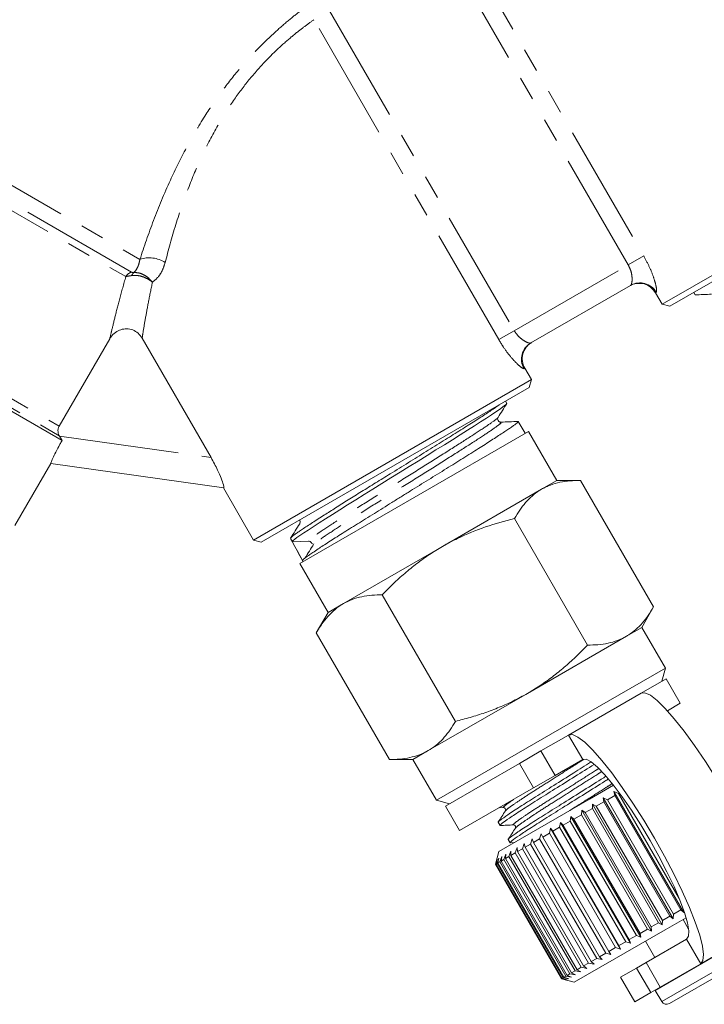
# Model space of a CAD drawing. Units: millimetres. Extents: x -31 to 587, y 17 to 349.
# Drawn here: x 527 to 563, y 198 to 250 of the extents above; entities that cross this region are included whole.
import ezdxf

# ---------------------------------------------------------------- set-up
doc = ezdxf.new("R2010")
doc.units = ezdxf.units.MM
doc.linetypes.add('PHANTOM', pattern=[12.7, 6.35, -1.27, 1.27, -1.27, 1.27, -1.27])

msp = doc.modelspace()

# ---------------------------------------------------------------- linework, layer by layer
at = {"color": 8, "linetype": 'PHANTOM', "lineweight": 0}
for p, q in [((501.434, 255.323), (533.109, 237.035)), ((549.688, 254.749), (559.809, 237.219)), ((500.729, 254.388), (532.364, 236.124)), ((532.674, 236.364), (501.301, 254.477)), ((558.987, 236.744), (548.866, 254.274)), ((543.156, 250.22), (552.949, 233.258)), ((552.127, 232.784), (542.334, 249.745)), ((495.282, 247.563), (528.836, 228.191)), ((494.85, 247.312), (528.837, 227.69)), ((559.809, 237.219), (558.987, 236.744)), ((552.949, 233.258), (558.987, 236.744)), ((560.473, 235.293), (560.432, 235.269)), ((552.127, 232.784), (552.949, 233.258)), ((553.504, 231.269), (553.463, 231.246)), ((528.851, 227.666), (536.882, 226.537)), ((556.577, 210.527), (555.827, 211.826)), ((554.361, 210.98), (555.111, 209.681)), ((553.973, 209.024), (553.223, 210.323)), ((562.077, 201.001), (562.827, 199.702)), ((563.884, 200.29), (560.42, 198.29)), ((560.182, 198.175), (559.432, 199.474)), ((559.932, 199.762), (560.682, 198.463)), ((564.225, 199.7), (560.761, 197.7))]:
    msp.add_line(p, q, dxfattribs=at)
at = {"color": 7, "linetype": 'Continuous', "lineweight": 15}
for p, q in [((494.557, 247.315), (528.984, 227.439)), ((560.782, 234.663), (575.504, 243.163)), ((575.395, 242.753), (561.192, 234.553)), ((559.112, 235.662), (553.824, 232.609)), ((560.432, 235.269), (560.782, 234.663)), ((562.458, 235.284), (562.524, 235.161)), ((560.782, 234.663), (561.192, 234.553)), ((528.836, 228.191), (531.515, 232.832)), ((533.228, 232.865), (536.882, 226.537)), ((553.854, 230.663), (553.504, 231.269)), ((539.131, 222.163), (553.854, 230.663)), ((553.744, 230.253), (539.541, 222.053)), ((553.744, 230.253), (553.854, 230.663)), ((552.552, 229.404), (552.478, 229.522)), ((552.24, 228.409), (552.203, 228.418)), ((553.142, 228.446), (553.128, 228.445)), ((553.533, 227.822), (553.149, 228.442)), ((528.851, 227.666), (528.837, 227.69)), ((528.984, 227.439), (528.851, 227.666)), ((553.705, 227.921), (541.58, 220.921)), ((555.205, 225.323), (553.705, 227.921)), ((526.491, 222.925), (528.391, 226.215)), ((537.552, 224.928), (528.385, 226.216)), ((554.393, 224.854), (555.205, 225.323)), ((556.455, 225.323), (555.205, 225.323)), ((556.455, 225.323), (560.33, 218.612)), ((537.534, 224.931), (539.131, 222.163)), ((549.143, 221.823), (554.393, 224.854)), ((552.955, 223.302), (556.83, 216.591)), ((539.131, 222.163), (539.541, 222.053)), ((541.093, 222.251), (541.19, 222.07)), ((542.037, 222.106), (541.19, 222.069)), ((541.439, 221.605), (541.722, 221.075)), ((543.893, 218.792), (549.143, 221.823)), ((541.58, 220.921), (543.08, 218.323)), ((541.722, 221.075), (541.752, 221.02)), ((545.955, 219.261), (549.83, 212.55)), ((543.08, 218.323), (543.893, 218.792)), ((543.08, 218.323), (542.455, 217.24)), ((559.705, 217.529), (560.33, 218.612)), ((542.455, 217.24), (546.33, 210.529)), ((558.893, 217.06), (559.705, 217.529)), ((560.955, 215.364), (559.705, 217.529)), ((553.643, 214.029), (558.893, 217.06)), ((560.955, 215.364), (554.893, 211.864)), ((560.772, 214.681), (560.955, 215.364)), ((560.988, 214.806), (559.666, 214.043)), ((561.738, 213.507), (560.988, 214.806)), ((548.393, 210.998), (553.643, 214.029)), ((555.827, 211.826), (559.666, 214.043)), ((561.738, 213.507), (561.06, 213.115)), ((554.893, 211.864), (548.83, 208.364)), ((555.827, 211.826), (554.361, 210.98)), ((547.58, 210.529), (548.393, 210.998)), ((553.223, 210.323), (554.361, 210.98)), ((546.33, 210.529), (547.58, 210.529)), ((547.58, 210.529), (548.83, 208.364)), ((556.577, 210.527), (555.111, 209.681)), ((553.223, 210.323), (549.297, 208.056)), ((555.111, 209.681), (553.973, 209.024)), ((553.973, 209.024), (550.047, 206.757)), ((556.939, 208.427), (558.208, 209.159)), ((558.228, 208.824), (558.465, 208.73)), ((558.272, 208.619), (558.228, 208.824)), ((558.228, 208.824), (561.928, 202.416)), ((548.83, 208.364), (549.513, 208.181)), ((552.129, 205.65), (556.939, 208.427)), ((557.293, 208.053), (557.686, 208.281)), ((557.664, 208.499), (557.884, 208.395)), ((557.686, 208.281), (557.664, 208.499)), ((557.664, 208.499), (561.364, 202.09)), ((561.186, 202.219), (557.686, 208.281)), ((557.884, 208.395), (558.272, 208.619)), ((557.884, 208.395), (561.384, 202.332)), ((561.772, 202.557), (558.272, 208.619)), ((558.465, 208.73), (561.686, 203.151)), ((549.297, 208.056), (550.047, 206.757)), ((552.142, 207.967), (552.379, 207.977)), ((556.502, 207.597), (556.519, 207.837)), ((556.519, 207.837), (556.7, 207.711)), ((556.519, 207.837), (560.219, 201.429)), ((556.7, 207.711), (557.094, 207.939)), ((557.092, 208.168), (557.293, 208.053)), ((557.094, 207.939), (557.092, 208.168)), ((557.092, 208.168), (560.792, 201.76)), ((560.594, 201.876), (557.094, 207.939)), ((557.293, 208.053), (560.793, 201.991)), ((555.539, 207.041), (555.918, 207.26)), ((555.918, 207.26), (555.953, 207.511)), ((559.418, 201.198), (555.918, 207.26)), ((555.953, 207.511), (556.112, 207.372)), ((555.953, 207.511), (559.653, 201.102)), ((556.112, 207.372), (556.502, 207.597)), ((556.112, 207.372), (559.612, 201.31)), ((560.002, 201.535), (556.502, 207.597)), ((556.7, 207.711), (560.2, 201.649)), ((552.099, 207.202), (552.196, 207.034)), ((554.806, 206.618), (554.87, 206.886)), ((554.87, 206.886), (554.986, 206.721)), ((554.87, 206.886), (558.57, 200.477)), ((554.986, 206.721), (555.351, 206.932)), ((554.986, 206.721), (558.486, 200.659)), ((555.351, 206.932), (555.401, 207.192)), ((558.851, 200.87), (555.351, 206.932)), ((555.401, 207.192), (555.539, 207.041)), ((555.401, 207.192), (559.101, 200.784)), ((555.539, 207.041), (559.039, 200.978)), ((552.629, 206.285), (552.725, 206.118)), ((553.816, 206.046), (553.901, 206.326)), ((553.901, 206.326), (553.971, 206.136)), ((553.971, 206.136), (554.292, 206.321)), ((554.292, 206.321), (554.368, 206.596)), ((557.792, 200.259), (554.292, 206.321)), ((554.368, 206.596), (554.461, 206.418)), ((554.461, 206.418), (554.806, 206.618)), ((554.461, 206.418), (557.961, 200.356)), ((558.306, 200.556), (554.806, 206.618)), ((552.129, 205.65), (551.948, 204.971)), ((552.668, 205.383), (552.767, 205.671)), ((552.722, 206.113), (552.949, 206.123)), ((552.767, 205.671), (552.772, 205.444)), ((552.998, 205.574), (553.095, 205.861)), ((553.095, 205.861), (553.121, 205.645)), ((553.121, 205.645), (553.382, 205.796)), ((553.382, 205.796), (553.475, 206.08)), ((556.882, 199.734), (553.382, 205.796)), ((553.475, 206.08), (553.522, 205.877)), ((553.522, 205.877), (553.816, 206.046)), ((553.522, 205.877), (557.022, 199.814)), ((557.316, 199.984), (553.816, 206.046)), ((553.971, 206.136), (557.471, 200.073)), ((551.962, 204.976), (552.043, 205.253)), ((552.043, 205.253), (551.981, 204.986)), ((552.041, 205.021), (552.13, 205.303)), ((552.13, 205.303), (552.082, 205.045)), ((552.186, 205.105), (552.281, 205.391)), ((552.281, 205.391), (552.249, 205.142)), ((552.249, 205.142), (552.396, 205.226)), ((552.249, 205.142), (555.749, 199.079)), ((552.396, 205.226), (552.494, 205.514)), ((555.896, 199.164), (552.396, 205.226)), ((552.494, 205.514), (552.48, 205.275)), ((552.48, 205.275), (552.668, 205.383)), ((552.48, 205.275), (555.98, 199.213)), ((556.168, 199.321), (552.668, 205.383)), ((552.772, 205.444), (552.998, 205.574)), ((552.772, 205.444), (556.272, 199.381)), ((556.498, 199.512), (552.998, 205.574)), ((553.121, 205.645), (556.621, 199.583)), ((551.946, 204.967), (551.962, 204.976)), ((551.948, 204.971), (551.946, 204.967)), ((551.946, 204.967), (555.446, 198.905)), ((555.462, 198.913), (551.962, 204.976)), ((551.981, 204.986), (552.041, 205.021)), ((551.981, 204.986), (555.481, 198.924)), ((555.541, 198.959), (552.041, 205.021)), ((552.082, 205.045), (552.186, 205.105)), ((552.082, 205.045), (555.582, 198.983)), ((555.686, 199.043), (552.186, 205.105)), ((561.384, 202.332), (561.772, 202.557)), ((561.928, 202.416), (561.772, 202.557)), ((560.793, 201.991), (561.186, 202.219)), ((560.939, 201.498), (562.047, 202.138)), ((561.364, 202.09), (561.186, 202.219)), ((561.384, 202.332), (561.364, 202.09)), ((562.181, 201.539), (561.889, 202.047)), ((556.129, 198.722), (560.939, 201.498)), ((559.612, 201.31), (560.002, 201.535)), ((560.219, 201.429), (560.002, 201.535)), ((560.2, 201.649), (560.594, 201.876)), ((560.2, 201.649), (560.219, 201.429)), ((560.792, 201.76), (560.594, 201.876)), ((560.793, 201.991), (560.792, 201.76)), ((562.827, 199.702), (566.666, 201.918)), ((559.039, 200.978), (559.418, 201.198)), ((559.039, 200.978), (559.101, 200.784)), ((559.653, 201.102), (559.418, 201.198)), ((559.612, 201.31), (559.653, 201.102)), ((559.932, 199.762), (562.077, 201.001)), ((557.961, 200.356), (558.306, 200.556)), ((558.57, 200.477), (558.306, 200.556)), ((558.486, 200.659), (558.851, 200.87)), ((558.486, 200.659), (558.57, 200.477)), ((559.101, 200.784), (558.851, 200.87)), ((559.897, 200.897), (560.397, 200.031)), ((557.022, 199.814), (557.316, 199.984)), ((557.601, 199.918), (557.316, 199.984)), ((557.471, 200.073), (557.792, 200.259)), ((557.471, 200.073), (557.601, 199.918)), ((558.068, 200.187), (557.792, 200.259)), ((557.961, 200.356), (558.068, 200.187)), ((556.272, 199.381), (556.498, 199.512)), ((556.795, 199.452), (556.498, 199.512)), ((556.621, 199.583), (556.882, 199.734)), ((556.621, 199.583), (556.795, 199.452)), ((557.175, 199.671), (556.882, 199.734)), ((557.022, 199.814), (557.175, 199.671)), ((558.578, 198.981), (559.432, 199.474)), ((559.432, 199.474), (559.932, 199.762)), ((560.682, 198.463), (562.827, 199.702)), ((555.446, 198.905), (555.462, 198.913)), ((555.446, 198.905), (555.451, 198.903)), ((555.451, 198.903), (556.129, 198.722)), ((555.743, 198.845), (555.462, 198.913)), ((555.481, 198.924), (555.541, 198.959)), ((555.481, 198.924), (555.743, 198.845)), ((555.83, 198.895), (555.541, 198.959)), ((555.582, 198.983), (555.686, 199.043)), ((555.582, 198.983), (555.83, 198.895)), ((555.981, 198.982), (555.686, 199.043)), ((555.749, 199.079), (555.896, 199.164)), ((555.749, 199.079), (555.981, 198.982)), ((556.194, 199.105), (555.896, 199.164)), ((555.98, 199.213), (556.168, 199.321)), ((555.98, 199.213), (556.194, 199.105)), ((556.467, 199.263), (556.168, 199.321)), ((556.272, 199.381), (556.467, 199.263)), ((558.578, 198.981), (559.328, 197.682)), ((564.115, 199.291), (561.17, 197.591)), ((560.682, 198.463), (560.182, 198.175)), ((559.328, 197.682), (560.182, 198.175)), ((560.411, 198.307), (560.42, 198.29)), ((560.42, 198.29), (560.761, 197.7))]:
    msp.add_line(p, q, dxfattribs=at)
at = {"color": 7, "linetype": 'Continuous', "lineweight": 15, "flags": 128}
for points in [[(552.546, 229.401), (552.549, 229.391), (552.514, 229.351), (552.437, 229.287), (552.32, 229.198), (552.161, 229.084), (551.968, 228.951), (551.738, 228.796), (551.47, 228.62), (551.163, 228.422), (550.834, 228.213), (550.475, 227.987), (550.086, 227.743), (549.668, 227.48), (549.243, 227.214), (548.799, 226.936), (548.336, 226.646), (547.856, 226.346), (547.382, 226.052), (546.902, 225.755), (546.415, 225.455), (545.926, 225.152), (545.458, 224.863), (544.998, 224.577), (544.547, 224.295), (544.107, 224.019), (543.7, 223.762), (543.313, 223.517), (542.947, 223.284), (542.605, 223.066), (542.29, 222.864), (542.02, 222.689), (541.789, 222.536), (541.593, 222.403), (541.434, 222.29), (541.314, 222.199), (541.233, 222.13), (541.193, 222.085), (541.19, 222.069), (541.19, 222.069)], [(559.666, 214.043), (559.872, 214.062), (560.159, 213.932), (560.52, 213.655), (560.947, 213.238), (561.428, 212.692), (561.952, 212.03), (562.505, 211.268), (563.075, 210.426), (563.647, 209.523), (564.208, 208.582), (564.742, 207.626), (565.238, 206.679), (565.683, 205.764), (566.066, 204.904), (566.377, 204.119), (566.61, 203.429), (566.757, 202.852), (566.817, 202.401), (566.786, 202.087), (566.666, 201.918)], [(562.827, 199.702), (562.947, 199.87), (562.978, 200.184), (562.918, 200.635), (562.771, 201.213), (562.538, 201.902), (562.227, 202.687), (561.844, 203.547), (561.399, 204.462), (560.903, 205.409), (560.369, 206.365), (559.808, 207.306), (559.236, 208.209), (558.666, 209.052), (558.112, 209.814), (557.589, 210.476), (557.108, 211.022), (556.681, 211.438), (556.32, 211.715), (556.033, 211.845), (555.827, 211.826)], [(562.077, 201.001), (562.177, 201.155), (562.191, 201.45), (562.118, 201.875), (561.96, 202.419), (561.722, 203.064), (561.411, 203.791), (561.037, 204.579), (560.61, 205.402), (560.145, 206.236), (559.655, 207.056), (559.155, 207.837), (558.661, 208.555), (558.186, 209.187), (557.746, 209.716), (557.355, 210.125), (557.023, 210.401), (556.761, 210.537), (556.577, 210.527)]]:
    msp.add_lwpolyline(points, dxfattribs=at)
at = {"color": 8, "linetype": 'PHANTOM', "lineweight": 0}
for centre, radius, start, end in [((533.615, 235.6), 1.522, 56.8503, 109.4358), ((532.81, 235.869), 0.513, 105.3439, 150.2687), ((532.982, 236.087), 0.315, 126.4291, 162.6275), ((559.608, 234.797), 0.997, 29.8408, 119.84), ((554.325, 231.747), 0.997, 120.16, 210.1592)]:
    msp.add_arc(centre, radius, start, end, dxfattribs=at)
at = {"color": 7, "linetype": 'Continuous', "lineweight": 15}
for centre, radius, start, end in [((559.566, 234.769), 1, 30, 120), ((554.37, 231.769), 1, 120, 210), ((542.045, 221.923), 0.183, 28.144, 92.5281), ((561.02, 197.85), 0.3, 210, 300)]:
    msp.add_arc(centre, radius, start, end, dxfattribs=at)
msp.add_ellipse((791.318, -197.591), major_axis=(-292.146, 505.958), ratio=0.021106, start_param=0.58062, end_param=0.584124, dxfattribs=at)
at = {"color": 8, "linetype": 'PHANTOM', "lineweight": 0}
for points, knots in [([(533.109, 237.035), (533.34, 237.718), (533.802, 239.084), (534.638, 241.103), (535.556, 242.968), (536.477, 244.555), (537.438, 245.956), (538.389, 247.161), (539.357, 248.218), (540.269, 249.095), (541.07, 249.783), (541.791, 250.348), (542.12, 250.586), (542.299, 250.715)], [0, 0, 0, 0, 0.121779, 0.243546, 0.341998, 0.44035, 0.521572, 0.602736, 0.68323, 0.763702, 0.838001, 0.912298, 1, 1, 1, 1]), ([(542.334, 249.745), (542.172, 249.631), (541.876, 249.421), (541.227, 248.915), (540.51, 248.295), (539.692, 247.492), (538.838, 246.516), (538, 245.387), (537.176, 244.07), (536.395, 242.56), (535.644, 240.787), (534.975, 238.849), (534.625, 237.538), (534.448, 236.874)], [0, 0, 0, 0, 0.088387, 0.161559, 0.236769, 0.314939, 0.395787, 0.474795, 0.556149, 0.653174, 0.752844, 0.874822, 1, 1, 1, 1]), ([(532.794, 236.341), (532.858, 236.415), (532.958, 236.532), (533.061, 236.784), (533.093, 236.951), (533.109, 237.035)], [0, 0, 0, 0, 0.461158, 0.727696, 1, 1, 1, 1]), ([(560.473, 235.293), (560.482, 235.313), (560.505, 235.36), (560.461, 235.647), (560.329, 236.101), (560.116, 236.65), (559.912, 237.028), (559.809, 237.219)], [0, 0, 0, 0, 0.149359, 0.360532, 0.57149, 0.783366, 1, 1, 1, 1]), ([(534.448, 236.874), (534.406, 236.741), (534.322, 236.471), (534.097, 236.094), (533.891, 235.921), (533.774, 235.823)], [0, 0, 0, 0, 0.293299, 0.598358, 1, 1, 1, 1]), ([(559.112, 235.662), (559.126, 235.677), (559.161, 235.715), (559.194, 235.887), (559.19, 236.144), (559.134, 236.447), (559.035, 236.646), (558.987, 236.744)], [0, 0, 0, 0, 0.1569285, 0.3789964, 0.5943625, 0.7995419, 1, 1, 1, 1]), ([(531.515, 232.832), (531.542, 232.946), (531.61, 233.239), (531.783, 233.954), (532.034, 234.945), (532.253, 235.728), (532.364, 236.124)], [0, 0, 0, 0, 0.17223, 0.439574, 0.71672, 1, 1, 1, 1]), ([(532.681, 236.181), (532.658, 236.178), (532.581, 236.166), (532.463, 236.146), (532.398, 236.131), (532.364, 236.124)], [0, 0, 0, 0, 0.165297, 0.561634, 1, 1, 1, 1]), ([(532.674, 236.364), (532.687, 236.358), (532.71, 236.347), (532.754, 236.34), (532.786, 236.341), (532.794, 236.341)], [0, 0, 0, 0, 0.476942, 0.857824, 1, 1, 1, 1]), ([(533.774, 235.823), (533.772, 235.825), (533.718, 235.873), (533.57, 235.985), (533.301, 236.117), (532.975, 236.201), (532.779, 236.188), (532.681, 236.181)], [0, 0, 0, 0, 0.006339, 0.187764, 0.461639, 0.729272, 1, 1, 1, 1]), ([(533.774, 235.823), (533.773, 235.825), (533.727, 235.886), (533.601, 236.029), (533.364, 236.209), (533.072, 236.337), (532.887, 236.339), (532.794, 236.341)], [0, 0, 0, 0, 0.006075, 0.187837, 0.461662, 0.729222, 1, 1, 1, 1]), ([(533.774, 235.823), (533.704, 235.483), (533.563, 234.797), (533.4, 233.895), (533.289, 233.243), (533.244, 232.964), (533.228, 232.865)], [0, 0, 0, 0, 0.274757, 0.554069, 0.841457, 1, 1, 1, 1]), ([(553.824, 232.609), (553.793, 232.604), (553.731, 232.595), (553.532, 232.678), (553.298, 232.833), (553.088, 233.04), (552.987, 233.199), (552.949, 233.258)], [0, 0, 0, 0, 0.2142074, 0.4323334, 0.6543666, 0.8702714, 1, 1, 1, 1]), ([(552.127, 232.784), (552.2, 232.663), (552.389, 232.349), (552.729, 231.897), (553.082, 231.51), (553.361, 231.266), (553.429, 231.253), (553.463, 231.246)], [0, 0, 0, 0, 0.14079, 0.367716, 0.588038, 0.796404, 1, 1, 1, 1]), ([(552.078, 228.659), (552.08, 228.659), (552.122, 228.659), (551.833, 228.446), (551.209, 228.017), (550.199, 227.366), (548.964, 226.584), (547.577, 225.715), (546.148, 224.822), (544.794, 223.972), (543.609, 223.219), (542.716, 222.635), (542.129, 222.228), (542.067, 222.147), (542.037, 222.106)], [0, 0, 0, 0, 0.005577, 0.095873, 0.186136, 0.27643, 0.366812, 0.457161, 0.54754, 0.638007, 0.728441, 0.81885, 0.909337, 1, 1, 1, 1]), ([(552.19, 228.38), (552.22, 228.385), (552.306, 228.4), (552.014, 228.175), (551.374, 227.737), (550.371, 227.089), (549.136, 226.308), (547.751, 225.44), (546.321, 224.546), (544.968, 223.696), (543.776, 222.94), (542.899, 222.365), (542.404, 222.028), (542.344, 221.965), (542.332, 221.952)], [0, 0, 0, 0, 0.048538, 0.141244, 0.233914, 0.326617, 0.41941, 0.512169, 0.604959, 0.69784, 0.790686, 0.883506, 0.976407, 1, 1, 1, 1]), ([(552.501, 207.819), (552.515, 207.838), (552.548, 207.885), (552.88, 208.126), (553.431, 208.498), (554.159, 208.966), (555.004, 209.502), (555.861, 210.047), (556.406, 210.394), (556.646, 210.546)], [0, 0, 0, 0, 0.108608, 0.264508, 0.4204079, 0.5709779, 0.7215478, 0.8774478, 1, 1, 1, 1]), ([(552.931, 207.073), (552.916, 207.069), (552.847, 207.05), (552.963, 207.153), (553.286, 207.393), (553.846, 207.771), (554.57, 208.236), (555.417, 208.774), (556.33, 209.354), (557.023, 209.795), (557.358, 210.008), (557.41, 210.041)], [0, 0, 0, 0, 0.036443, 0.167881, 0.303972, 0.440063, 0.571501, 0.702939, 0.83903, 0.975121, 1, 1, 1, 1]), ([(553.03, 206.902), (553.044, 206.922), (553.077, 206.969), (553.409, 207.209), (553.96, 207.582), (554.687, 208.05), (555.535, 208.587), (556.448, 209.168), (557.155, 209.617), (557.502, 209.838), (557.567, 209.879)], [0, 0, 0, 0, 0.101689, 0.247507, 0.393326, 0.534159, 0.674991, 0.82081, 0.966628, 1, 1, 1, 1]), ([(555.878, 207.814), (555.9, 207.828), (556.207, 208.023), (556.866, 208.442), (557.617, 208.919), (558.013, 209.171), (558.126, 209.243)], [0, 0, 0, 0, 0.03166, 0.434956, 0.838252, 1, 1, 1, 1]), ([(552.402, 207.99), (552.387, 207.986), (552.317, 207.966), (552.445, 208.076), (552.643, 208.23), (552.875, 208.386), (552.916, 208.413)], [0, 0, 0, 0, 0.1101015, 0.5042939, 0.9124404, 1, 1, 1, 1])]:
    msp.add_open_spline(points, degree=3, knots=knots, dxfattribs=at)
at = {"color": 7, "linetype": 'Continuous', "lineweight": 15}
for points, knots in [([(562.528, 235.156), (562.673, 235.162), (562.961, 235.175), (563.249, 235.187), (563.394, 235.193)], [0, 0, 0, 0, 0.50009, 1, 1, 1, 1]), ([(533.228, 232.865), (533.163, 232.957), (533.033, 233.141), (532.738, 233.313), (532.415, 233.376), (532.093, 233.327), (531.799, 233.176), (531.613, 232.99), (531.534, 232.862), (531.515, 232.832)], [0, 0, 0, 0, 0.161055, 0.3224, 0.477226, 0.628515, 0.783664, 0.94757, 1, 1, 1, 1]), ([(541.104, 222.273), (541.106, 222.277), (541.112, 222.293), (541.191, 222.362), (541.334, 222.471), (541.519, 222.602), (541.723, 222.739), (541.967, 222.899), (542.337, 223.138), (542.834, 223.456), (543.479, 223.865), (544.031, 224.214), (544.613, 224.579), (545.222, 224.959), (545.857, 225.35), (546.565, 225.787), (547.338, 226.266), (548.126, 226.757), (548.74, 227.141), (549.334, 227.513), (549.896, 227.865), (550.41, 228.187), (550.888, 228.489), (551.411, 228.824), (551.818, 229.095), (552.061, 229.263), (552.147, 229.326), (552.183, 229.352)], [0, 0, 0, 0, 0.013724, 0.053942, 0.094665, 0.124818, 0.155182, 0.185872, 0.21701, 0.277253, 0.32515, 0.374358, 0.399424, 0.447333, 0.496553, 0.521626, 0.581816, 0.642165, 0.672797, 0.703876, 0.76424, 0.794879, 0.825966, 0.886104, 0.946403, 0.97701, 1, 1, 1, 1]), ([(552.089, 228.666), (552.167, 228.788), (552.321, 229.032), (552.476, 229.275), (552.554, 229.397)], [0, 0, 0, 0, 0.49991, 1, 1, 1, 1]), ([(552.203, 228.418), (552.19, 228.419), (552.15, 228.424), (552.081, 228.49), (552.057, 228.595), (552.078, 228.642), (552.089, 228.666)], [0, 0, 0, 0, 0.146788, 0.43392, 0.720758, 1, 1, 1, 1]), ([(528.837, 227.69), (528.83, 227.703), (528.796, 227.765), (528.763, 227.891), (528.771, 228.054), (528.816, 228.148), (528.836, 228.191)], [0, 0, 0, 0, 0.083292, 0.407188, 0.72958, 1, 1, 1, 1]), ([(541.722, 221.076), (541.729, 221.091), (541.744, 221.121), (541.888, 221.232), (542.071, 221.363), (542.279, 221.505), (542.53, 221.673), (542.821, 221.865), (543.123, 222.061), (543.461, 222.278), (543.828, 222.511), (544.219, 222.756), (544.632, 223.013), (545.07, 223.286), (545.525, 223.568), (545.99, 223.857), (546.463, 224.152), (546.949, 224.455), (547.437, 224.76), (547.922, 225.061), (548.403, 225.359), (548.883, 225.656), (549.352, 225.946), (549.803, 226.225), (550.236, 226.496), (550.654, 226.758), (551.046, 227.006), (551.409, 227.238), (551.743, 227.453), (552.049, 227.652), (552.322, 227.829), (552.557, 227.984), (552.756, 228.118), (552.918, 228.231), (553.039, 228.321), (553.116, 228.387), (553.153, 228.427), (553.146, 228.436), (553.144, 228.439)], [0, 0, 0, 0, 0.043984, 0.088392, 0.115783, 0.143378, 0.176824, 0.203256, 0.229872, 0.257066, 0.28446, 0.310903, 0.33753, 0.364737, 0.392145, 0.418567, 0.445173, 0.472358, 0.499743, 0.526157, 0.552753, 0.579928, 0.607303, 0.63372, 0.660321, 0.687501, 0.714882, 0.74127, 0.76784, 0.794988, 0.822335, 0.848735, 0.875319, 0.902482, 0.929845, 0.956317, 0.982973, 1, 1, 1, 1]), ([(553.145, 228.448), (552.994, 228.441), (552.693, 228.429), (552.391, 228.416), (552.24, 228.409)], [0, 0, 0, 0, 0.5000709, 1, 1, 1, 1]), ([(528.385, 226.216), (528.387, 226.231), (528.393, 226.261), (528.491, 226.486), (528.65, 226.817), (528.827, 227.156), (528.946, 227.371), (528.984, 227.439)], [0, 0, 0, 0, 0.21928, 0.438474, 0.660412, 0.891786, 1, 1, 1, 1]), ([(536.882, 226.537), (537.005, 226.312), (537.216, 225.927), (537.432, 225.416), (537.543, 225.083), (537.569, 224.94), (537.556, 224.931), (537.552, 224.928)], [0, 0, 0, 0, 0.2965451, 0.509621, 0.7238788, 0.910628, 1, 1, 1, 1]), ([(556.455, 225.323), (556.269, 225.319), (555.896, 225.31), (555.362, 225.231), (554.941, 225.111), (554.621, 224.978), (554.469, 224.896), (554.393, 224.854)], [0, 0, 0, 0, 0.247582, 0.496461, 0.747258, 0.873304, 1, 1, 1, 1]), ([(554.393, 224.854), (554.352, 224.83), (554.175, 224.725), (553.757, 224.404), (553.32, 223.903), (553.047, 223.453), (552.955, 223.302)], [0, 0, 0, 0, 0.0700634, 0.2998801, 0.7649643, 1, 1, 1, 1]), ([(541.579, 223.027), (541.498, 222.9), (541.337, 222.645), (541.175, 222.391), (541.094, 222.263)], [0, 0, 0, 0, 0.4999184, 1, 1, 1, 1]), ([(541.558, 223.217), (541.565, 223.211), (541.597, 223.184), (541.61, 223.094), (541.589, 223.049), (541.579, 223.027)], [0, 0, 0, 0, 0.128818, 0.569492, 1, 1, 1, 1]), ([(552.955, 223.302), (552.443, 223.164), (551.415, 222.886), (550.286, 222.422), (549.538, 222.046), (549.274, 221.897), (549.143, 221.823)], [0, 0, 0, 0, 0.387526, 0.778883, 0.889366, 1, 1, 1, 1]), ([(542.324, 221.955), (542.246, 221.829), (542.091, 221.579), (541.934, 221.328), (541.856, 221.202)], [0, 0, 0, 0, 0.499983, 1, 1, 1, 1]), ([(542.205, 222.011), (542.218, 221.984), (542.235, 221.949), (542.266, 221.953), (542.273, 221.953)], [0, 0, 0, 0, 0.7764606, 1, 1, 1, 1]), ([(549.143, 221.823), (548.91, 221.683), (548.443, 221.401), (547.778, 220.919), (547.137, 220.397), (546.528, 219.843), (546.144, 219.453), (545.955, 219.261)], [0, 0, 0, 0, 0.198735, 0.398332, 0.600246, 0.802787, 1, 1, 1, 1]), ([(545.955, 219.261), (545.769, 219.257), (545.397, 219.249), (544.864, 219.168), (544.354, 219.029), (544.047, 218.871), (543.893, 218.792)], [0, 0, 0, 0, 0.247269, 0.495363, 0.746874, 1, 1, 1, 1]), ([(543.893, 218.792), (543.852, 218.768), (543.732, 218.696), (543.483, 218.519), (543.161, 218.226), (542.793, 217.79), (542.575, 217.435), (542.455, 217.24)], [0, 0, 0, 0, 0.0700469, 0.2030275, 0.4449382, 0.6961149, 1, 1, 1, 1]), ([(558.893, 217.06), (558.934, 217.085), (559.11, 217.19), (559.4, 217.412), (559.744, 217.759), (560.055, 218.159), (560.238, 218.461), (560.33, 218.612)], [0, 0, 0, 0, 0.070046, 0.299805, 0.530826, 0.765023, 1, 1, 1, 1]), ([(556.83, 216.591), (557.016, 216.595), (557.388, 216.604), (557.921, 216.684), (558.431, 216.823), (558.738, 216.981), (558.893, 217.06)], [0, 0, 0, 0, 0.2472686, 0.4953626, 0.746874, 1, 1, 1, 1]), ([(553.643, 214.029), (553.901, 214.186), (554.386, 214.48), (555.057, 214.972), (555.673, 215.478), (556.266, 216.018), (556.642, 216.4), (556.83, 216.591)], [0, 0, 0, 0, 0.221028, 0.414306, 0.608264, 0.80392, 1, 1, 1, 1]), ([(549.83, 212.55), (550.091, 212.617), (550.616, 212.753), (551.392, 213.002), (552.161, 213.292), (552.916, 213.628), (553.4, 213.895), (553.643, 214.029)], [0, 0, 0, 0, 0.197213, 0.396259, 0.595851, 0.797491, 1, 1, 1, 1]), ([(548.393, 210.998), (548.434, 211.022), (548.61, 211.128), (548.901, 211.35), (549.244, 211.698), (549.556, 212.097), (549.738, 212.399), (549.83, 212.55)], [0, 0, 0, 0, 0.070046, 0.299805, 0.531891, 0.765023, 1, 1, 1, 1]), ([(546.33, 210.529), (546.516, 210.533), (546.889, 210.541), (547.422, 210.622), (547.931, 210.761), (548.239, 210.919), (548.393, 210.998)], [0, 0, 0, 0, 0.24737, 0.496063, 0.747074, 1, 1, 1, 1]), ([(556.995, 210.38), (556.696, 210.192), (556.046, 209.784), (555.035, 209.149), (554.058, 208.537), (553.22, 208.005), (552.566, 207.574), (552.196, 207.306), (552.049, 207.189), (552.101, 207.203), (552.101, 207.203)], [0, 0, 0, 0, 0.125553, 0.273474, 0.416341, 0.559209, 0.70713, 0.855051, 0.997919, 1, 1, 1, 1]), ([(552.234, 207.044), (552.22, 207.04), (552.145, 207.016), (552.279, 207.129), (552.649, 207.397), (553.295, 207.824), (554.129, 208.353), (555.102, 208.963), (556.153, 209.623), (556.846, 210.058), (557.186, 210.271)], [0, 0, 0, 0, 0.031962, 0.168198, 0.309253, 0.450308, 0.586544, 0.72278, 0.863835, 1, 1, 1, 1]), ([(557.802, 209.638), (557.763, 209.613), (557.397, 209.383), (556.619, 208.895), (555.567, 208.234), (554.587, 207.62), (553.75, 207.089), (553.095, 206.657), (552.726, 206.39), (552.578, 206.272), (552.63, 206.286), (552.631, 206.286)], [0, 0, 0, 0, 0.016962, 0.159192, 0.301423, 0.438795, 0.576166, 0.718397, 0.860628, 0.997999, 1, 1, 1, 1]), ([(552.763, 206.128), (552.749, 206.123), (552.674, 206.099), (552.808, 206.213), (553.179, 206.48), (553.824, 206.907), (554.657, 207.436), (555.633, 208.048), (556.686, 208.709), (557.486, 209.211), (557.875, 209.455), (557.936, 209.494)], [0, 0, 0, 0, 0.031082, 0.16319, 0.299971, 0.436751, 0.568859, 0.700968, 0.837748, 0.974529, 1, 1, 1, 1]), ([(552.478, 207.805), (552.415, 207.707), (552.29, 207.51), (552.165, 207.314), (552.103, 207.215)], [0, 0, 0, 0, 0.4998922, 1, 1, 1, 1]), ([(552.378, 207.977), (552.411, 207.971), (552.461, 207.962), (552.502, 207.861), (552.486, 207.824), (552.477, 207.805)], [0, 0, 0, 0, 0.457569, 0.720568, 1, 1, 1, 1]), ([(552.192, 207.03), (552.312, 207.035), (552.55, 207.045), (552.789, 207.055), (552.908, 207.06)], [0, 0, 0, 0, 0.50011, 1, 1, 1, 1]), ([(553.007, 206.889), (552.944, 206.79), (552.819, 206.594), (552.694, 206.397), (552.632, 206.299)], [0, 0, 0, 0, 0.499892, 1, 1, 1, 1]), ([(552.907, 207.06), (552.928, 207.058), (552.969, 207.053), (553.035, 206.967), (553.018, 206.919), (553.007, 206.889)], [0, 0, 0, 0, 0.278806, 0.541528, 1, 1, 1, 1])]:
    msp.add_open_spline(points, degree=3, knots=knots, dxfattribs=at)

doc.saveas('drawing.dxf')
